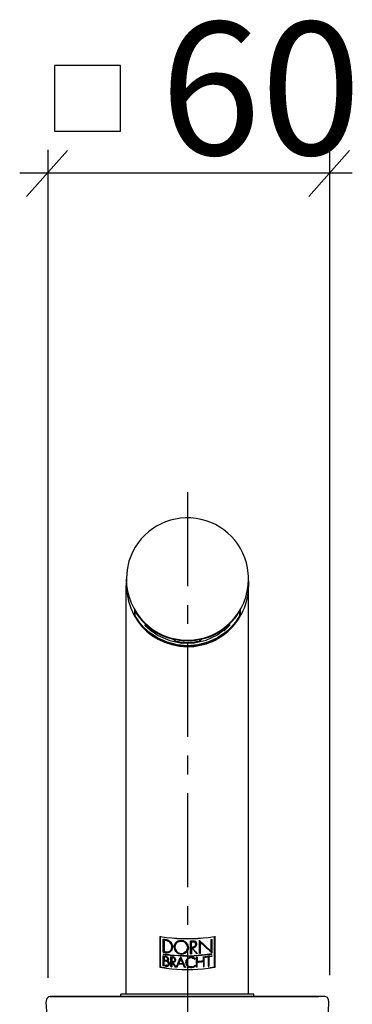
# Model space of a CAD drawing. Extents: x 58 to 227, y -41 to 169.
# Drawn here: x 80 to 98, y 104 to 157 of the extents above; entities that cross this region are included whole.
import ezdxf

# ---------------------------------------------------------------- set-up
doc = ezdxf.new("R2010")
doc.units = 0
doc.header["$MEASUREMENT"] = 0
doc.linetypes.add('DURCHGEHEND', pattern=[0])
doc.linetypes.add('STRICHPUNKTIERT-1', pattern=[8, 5, -1, 1, -1])
for name, color, linetype in [('ACHSEN', 7, 'Continuous'), ('ARMATUR', 7, 'Continuous'), ('BEMASSUNG', 7, 'Continuous')]:
    doc.layers.add(name, color=color, linetype=linetype)

msp = doc.modelspace()

# ---------------------------------------------------------------- linework, layer by layer
at = {"layer": 'ACHSEN', "color": 4, "linetype": 'STRICHPUNKTIERT-1'}
msp.add_line((89.29232, 131.40593), (89.29232, 31.059044), dxfattribs=at)
at = {"layer": 'ARMATUR', "color": 1, "linetype": 'DURCHGEHEND'}
for p, q in [((86.04232, 104.732124), (86.04232, 126.436638)), ((92.54232, 104.732124), (92.54232, 126.436638)), ((86.500877, 125.131706), (86.477745, 125.131706)), ((86.517723, 125.063652), (86.523094, 125.051567)), ((92.083763, 125.131706), (92.106895, 125.131706)), ((86.770775, 124.704475), (86.726219, 124.764275)), ((91.813866, 124.704475), (91.858421, 124.76429)), ((92.067223, 124.813286), (92.062553, 124.82476)), ((87.016411, 124.344872), (87.016228, 124.345177)), ((87.047386, 124.338799), (87.048973, 124.338326)), ((87.065453, 124.321037), (87.064171, 124.322044)), ((87.535332, 124.016106), (87.513268, 124.030144)), ((91.078758, 124.03492), (91.058861, 124.022148)), ((91.518303, 124.320335), (91.518913, 124.320824)), ((91.531517, 124.336327), (91.566246, 124.355614)), ((85.774162, 104.73214), (85.754906, 104.73214)), ((92.829735, 104.73214), (85.754906, 104.73214)), ((85.754906, 104.60714), (85.754906, 104.73214)), ((92.814964, 104.73214), (92.829735, 104.73214)), ((92.829735, 104.60714), (92.829735, 104.73214)), ((85.72982, 104.60714), (81.992332, 104.60714)), ((81.992332, 104.60714), (96.277977, 104.60714)), ((85.72982, 104.60714), (82.027489, 104.60714)), ((85.746971, 104.60714), (82.027489, 104.60714)), ((82.132591, 104.60714), (85.72982, 104.60714)), ((82.132591, 104.60714), (85.746971, 104.60714)), ((82.132591, 104.60714), (85.798271, 104.60714)), ((85.883202, 104.60714), (82.132591, 104.60714)), ((86.000999, 104.60714), (82.306664, 104.60714)), ((85.883202, 104.60714), (82.306664, 104.60714)), ((85.72982, 104.60714), (82.547997, 104.60714)), ((86.000999, 104.60714), (82.547997, 104.60714)), ((82.547997, 104.60714), (86.150475, 104.60714)), ((82.854301, 104.60714), (85.72982, 104.60714)), ((82.854301, 104.60714), (86.150475, 104.60714)), ((83.222588, 104.60714), (86.538475, 104.60714)), ((83.222588, 104.60714), (85.72982, 104.60714)), ((83.222588, 104.60714), (86.150475, 104.60714)), ((83.222588, 104.60714), (86.330223, 104.60714)), ((86.538475, 104.60714), (83.649345, 104.60714)), ((86.773247, 104.60714), (83.649345, 104.60714)), ((85.72982, 104.60714), (83.649345, 104.60714)), ((85.72982, 104.60714), (84.130455, 104.60714)), ((86.773247, 104.60714), (84.130455, 104.60714)), ((85.72982, 104.60714), (84.661247, 104.60714)), ((84.661247, 104.60714), (86.773247, 104.60714)), ((84.661247, 104.60714), (87.03231, 104.60714)), ((85.72982, 104.60714), (85.236656, 104.60714)), ((85.236656, 104.60714), (87.03231, 104.60714)), ((85.236656, 104.60714), (87.313103, 104.60714)), ((87.313103, 104.60714), (85.851128, 104.60714)), ((85.851128, 104.60714), (87.612968, 104.60714)), ((87.929008, 104.60714), (85.851128, 104.60714)), ((93.347984, 104.60714), (90.971672, 104.60714)), ((93.347984, 104.60714), (91.271538, 104.60714)), ((91.55233, 104.60714), (93.923393, 104.60714)), ((93.347984, 104.60714), (91.55233, 104.60714)), ((91.811394, 104.60714), (94.454185, 104.60714)), ((91.811394, 104.60714), (93.923393, 104.60714)), ((91.811394, 104.60714), (94.935295, 104.60714)), ((92.046165, 104.60714), (94.935295, 104.60714)), ((92.254417, 104.60714), (95.362053, 104.60714)), ((92.254417, 104.60714), (95.730339, 104.60714)), ((92.254417, 104.60714), (94.935295, 104.60714)), ((92.434166, 104.60714), (95.730339, 104.60714)), ((92.583641, 104.60714), (96.036644, 104.60714)), ((92.583641, 104.60714), (95.730339, 104.60714)), ((96.036644, 104.60714), (92.701439, 104.60714)), ((92.701439, 104.60714), (94.935295, 104.60714)), ((96.452049, 104.60714), (92.701439, 104.60714)), ((96.557152, 104.60714), (92.786369, 104.60714)), ((96.452049, 104.60714), (92.786369, 104.60714)), ((96.557152, 104.60714), (92.837669, 104.60714)), ((96.557152, 104.60714), (92.85482, 104.60714)), ((96.277977, 104.60714), (92.85482, 104.60714)), ((94.454185, 104.60714), (92.85482, 104.60714)), ((96.592308, 104.60714), (92.85482, 104.60714)), ((96.036644, 104.60714), (92.85482, 104.60714)), ((96.452049, 104.60714), (92.85482, 104.60714)), ((93.347984, 104.60714), (92.85482, 104.60714)), ((92.85482, 104.60714), (95.362053, 104.60714)), ((92.85482, 104.60714), (93.923393, 104.60714)), ((92.85482, 104.60714), (95.730339, 104.60714))]:
    msp.add_line(p, q, dxfattribs=at)
at = {"layer": 'ARMATUR', "color": 3, "linetype": 'DURCHGEHEND'}
for p, q in [((86.523308, 125.051414), (86.551476, 125.007912)), ((92.034691, 125.010277), (92.059624, 125.048943)), ((86.477745, 124.846367), (86.515709, 124.846367)), ((86.523491, 124.821571), (86.522423, 124.823814)), ((86.529747, 125.041679), (86.530418, 125.040657)), ((92.054161, 125.04055), (92.054924, 125.04174)), ((92.062309, 124.824074), (92.062553, 124.82476)), ((92.106895, 124.846367), (92.068932, 124.846367)), ((87.84008, 106.150002), (87.84008, 107.794426)), ((87.84008, 107.794426), (88.185448, 107.742592)), ((87.850975, 106.167931), (87.850975, 107.791893)), ((87.850975, 107.782341), (87.850975, 106.158379)), ((90.399193, 107.742592), (90.74456, 107.794426)), ((90.733665, 106.167931), (90.733665, 107.791878)), ((90.733665, 107.782326), (90.733665, 106.158379)), ((90.74456, 107.794426), (90.74456, 106.150002)), ((88.04702, 107.600792), (88.152306, 107.586464)), ((88.120537, 107.631828), (88.152306, 107.627403)), ((88.374748, 107.467186), (88.378197, 107.463722)), ((88.460899, 107.321693), (88.446373, 107.36216)), ((88.502983, 107.33744), (88.515343, 107.24752)), ((89.457542, 106.866737), (89.457542, 107.55764)), ((89.595177, 107.561058), (89.644066, 107.556755)), ((89.74041, 107.380806), (89.729332, 107.43264)), ((89.75869, 107.478966), (89.769554, 107.45031)), ((89.972221, 107.481361), (89.972221, 106.898643)), ((90.537956, 107.641777), (90.537956, 107.027412)), ((90.537956, 107.632515), (90.581505, 107.638817)), ((90.581505, 106.929192), (90.581505, 107.648155)), ((88.152306, 106.945076), (88.003441, 106.965767)), ((88.194359, 106.835136), (88.003441, 106.860924)), ((88.140221, 106.842445), (88.003441, 106.860054)), ((88.140068, 106.755608), (88.110039, 106.759804)), ((88.152306, 106.986015), (88.12719, 106.989433)), ((88.181206, 106.744591), (88.174339, 106.747276)), ((88.313622, 106.820107), (88.206627, 106.833885)), ((88.217735, 106.82206), (88.537437, 106.78994)), ((88.405571, 107.004204), (88.409019, 107.007149)), ((88.471214, 107.246971), (88.471794, 107.250877)), ((88.897514, 106.767769), (88.557884, 106.788292)), ((89.292503, 106.768089), (88.961571, 106.773903)), ((89.31118, 106.75956), (89.647728, 106.766197)), ((89.457542, 106.875298), (89.501122, 106.876167)), ((89.457542, 106.866737), (89.501122, 106.867607)), ((89.526817, 107.204292), (89.501122, 107.203697)), ((89.526817, 107.195717), (89.501122, 107.195122)), ((89.526817, 107.195717), (89.526817, 107.204292)), ((89.576256, 107.197075), (89.576256, 107.20565)), ((89.767906, 106.885918), (89.817375, 106.888573)), ((89.767906, 106.885918), (89.767906, 106.877266)), ((89.817375, 106.879906), (89.767906, 106.877266)), ((90.032433, 106.788734), (89.864586, 106.776909)), ((89.928642, 106.895531), (89.972221, 106.898643)), ((89.972221, 106.8899), (89.928642, 106.886818)), ((90.373955, 106.822899), (90.048851, 106.790062)), ((90.260551, 107.223671), (90.281761, 107.20417)), ((90.271355, 106.820152), (90.37838, 106.833916)), ((90.2817, 107.195244), (90.317436, 107.163521)), ((90.581505, 106.860054), (90.44149, 106.842033)), ((90.537956, 107.036674), (90.537956, 107.027412)), ((90.581505, 106.860954), (90.581505, 106.860054)), ((90.581505, 106.765434), (90.581505, 106.72451)), ((88.003441, 106.249321), (88.173851, 106.225868)), ((88.125877, 106.223289), (88.003441, 106.239998)), ((88.04702, 106.727409), (88.117363, 106.717781)), ((88.04702, 106.533913), (88.140068, 106.521294)), ((88.04702, 106.283897), (88.04702, 106.274635)), ((88.04702, 106.27462), (88.173851, 106.257683)), ((88.117363, 106.533546), (88.140068, 106.530434)), ((88.173851, 106.266808), (88.144981, 106.270699)), ((88.209373, 106.66993), (88.189079, 106.687096)), ((88.203911, 106.266853), (88.217155, 106.26931)), ((88.209373, 106.66993), (88.224968, 106.649681)), ((88.230949, 106.509163), (88.279015, 106.581474)), ((88.259422, 106.527214), (88.230949, 106.500114)), ((88.230949, 106.509163), (88.236717, 106.505608)), ((88.230949, 106.509163), (88.230949, 106.500114)), ((88.23748, 106.60601), (88.238091, 106.610191)), ((88.270164, 106.64872), (88.250511, 106.683083)), ((88.280663, 106.607231), (88.280388, 106.594078)), ((88.280907, 106.610954), (88.280907, 106.619957)), ((88.290031, 106.362144), (88.289391, 106.357857)), ((88.333336, 106.34063), (88.333336, 106.349571)), ((88.415184, 106.190102), (88.415184, 106.724388)), ((88.415184, 106.190102), (88.415184, 106.715492)), ((88.415184, 106.715492), (88.5252, 106.70565)), ((88.458763, 106.679344), (88.5252, 106.673515)), ((88.4692, 106.44503), (88.458763, 106.445976)), ((88.458763, 106.445976), (88.458763, 106.186028)), ((88.458763, 106.437126), (88.4692, 106.43618)), ((88.4692, 106.44503), (88.50518, 106.389076)), ((88.5252, 106.714455), (88.497734, 106.716942)), ((88.563866, 106.654457), (88.596275, 106.631889)), ((88.596275, 106.631889), (88.576378, 106.64782)), ((88.619591, 106.598412), (88.597588, 106.630852)), ((88.619591, 106.598412), (88.627586, 106.5606)), ((88.627586, 106.569237), (88.626854, 106.564125)), ((88.667442, 106.540459), (88.670403, 106.561089)), ((88.671165, 106.557594), (88.671165, 106.566307)), ((88.837364, 106.380638), (88.941948, 106.615883)), ((88.941948, 106.607292), (88.837364, 106.372002)), ((88.837364, 106.380638), (88.837364, 106.372002)), ((88.837364, 106.380638), (88.841118, 106.380501)), ((88.837364, 106.372002), (89.046532, 106.364235)), ((89.183067, 106.149483), (88.941948, 106.708015)), ((89.046532, 106.372826), (88.941948, 106.615883)), ((89.046532, 106.372826), (89.042778, 106.372963)), ((89.046532, 106.372826), (89.046532, 106.36425)), ((89.247612, 106.474556), (89.238701, 106.411705)), ((89.239342, 106.416237), (89.238701, 106.42025)), ((89.680138, 106.210411), (89.609001, 106.168098)), ((89.680138, 106.64579), (89.680138, 106.585243)), ((89.680138, 106.262352), (89.680138, 106.201805)), ((89.769157, 106.160881), (89.769157, 106.694923)), ((89.769157, 106.686272), (89.812706, 106.688591)), ((89.769157, 106.686272), (89.769157, 106.160881)), ((89.812706, 106.697258), (89.812706, 106.472084)), ((90.141045, 106.721672), (90.141045, 106.487648)), ((90.141045, 106.712807), (90.184593, 106.716957)), ((90.141045, 106.496513), (90.141045, 106.487648)), ((90.184593, 106.191566), (90.184593, 106.716957)), ((90.236534, 106.722191), (90.236534, 106.681252)), ((90.38723, 106.707375), (90.38723, 106.222923)), ((90.38723, 106.69828), (90.38723, 106.213829)), ((90.38723, 106.222923), (90.430809, 106.228416)), ((87.84008, 106.159569), (88.185448, 106.108406)), ((88.194359, 106.108452), (87.850975, 106.158379)), ((88.458763, 106.194878), (88.415184, 106.198982)), ((88.415184, 106.190086), (88.458763, 106.186028)), ((88.641319, 106.180107), (88.683708, 106.177238)), ((88.68969, 106.168129), (88.641319, 106.171379)), ((88.68969, 106.168129), (88.68969, 106.176826)), ((88.700829, 106.176109), (88.700829, 106.167412)), ((88.744774, 106.164742), (88.700829, 106.167412)), ((88.704613, 106.17588), (88.744774, 106.173424)), ((89.179314, 106.158089), (89.139122, 106.158653)), ((89.183067, 106.149483), (89.139122, 106.150093)), ((89.183067, 106.158043), (89.183067, 106.149483)), ((89.812706, 106.171852), (89.769157, 106.169518)), ((89.769157, 106.169518), (89.769157, 106.160881)), ((89.812706, 106.1632), (89.769157, 106.160881)), ((90.141045, 106.196281), (90.184593, 106.200462)), ((90.141045, 106.196281), (90.141045, 106.187431)), ((90.141045, 106.187416), (90.184593, 106.191551)), ((90.733665, 106.158379), (90.390282, 106.108437)), ((90.399193, 106.108406), (90.74456, 106.159569))]:
    msp.add_line(p, q, dxfattribs=at)
for points in [[(86.477745, 125.131706, 0), (86.474258, 125.008369, 0), (86.467476, 124.935593, 0), (86.462914, 124.895203, 0), (86.46608, 124.869019, 0), (86.482506, 124.838867, 0), (86.517685, 124.786568, 0)], [(92.066978, 124.786644, 0), (92.102142, 124.838921, 0), (92.118553, 124.869057, 0), (92.121719, 124.895241, 0), (92.117157, 124.935623, 0), (92.110374, 125.008392, 0), (92.106888, 125.131706, 0)], [(92.051262, 124.80204, 0), (91.738426, 124.344246, 0), (91.342903, 123.960876, 0), (90.882622, 123.655243, 0), (90.375481, 123.430618, 0), (89.839409, 123.290291, 0), (89.292313, 123.237556, 0), (88.745728, 123.29023, 0), (88.209702, 123.430405, 0), (87.702377, 123.654831, 0), (87.241875, 123.960236, 0), (86.846344, 124.343369, 0), (86.53392, 124.800972, 0)], [(87.400261, 123.996788, 0), (87.336945, 124.047508, 0), (87.273109, 124.099846, 0), (87.210373, 124.154373, 0), (87.150368, 124.211678, 0), (87.094711, 124.272324, 0), (87.045029, 124.336891, 0)], [(87.361595, 124.106102, 0), (87.309814, 124.143951, 0), (87.258537, 124.182442, 0), (87.20752, 124.221245, 0), (87.156494, 124.260025, 0), (87.105194, 124.298447, 0), (87.05336, 124.336189, 0)], [(91.531517, 124.336327, 0), (91.473282, 124.294594, 0), (91.415909, 124.251724, 0), (91.35894, 124.208305, 0), (91.301926, 124.164932, 0), (91.244415, 124.1222, 0), (91.185959, 124.080696, 0)], [(91.219658, 124.024605, 0), (91.276863, 124.071976, 0), (91.333794, 124.120476, 0), (91.389488, 124.170631, 0), (91.44297, 124.222969, 0), (91.493294, 124.27803, 0), (91.539474, 124.336327, 0)], [(88.624657, 123.574455, 0), (88.641251, 123.579887, 0)], [(89.943382, 123.579887, 0), (89.959976, 123.574455, 0)], [(87.84008, 107.803993, 0), (87.84008, 107.528328, 0), (87.840073, 107.252663, 0), (87.840073, 106.977005, 0), (87.840073, 106.70134, 0), (87.840073, 106.425674, 0), (87.840073, 106.150002, 0)], [(90.74456, 107.803993, 0), (90.74456, 107.528328, 0), (90.744553, 107.252663, 0), (90.744553, 106.976997, 0), (90.744553, 106.701332, 0), (90.744553, 106.425667, 0), (90.744553, 106.150002, 0)], [(88.003441, 106.956444, 0), (88.003441, 107.071716, 0), (88.003433, 107.186996, 0), (88.003433, 107.302269, 0), (88.003433, 107.417549, 0), (88.003433, 107.532829, 0), (88.003433, 107.648109, 0)], [(88.003441, 107.648094, 0), (88.003441, 107.532829, 0), (88.003433, 107.417549, 0), (88.003433, 107.302277, 0), (88.003433, 107.186996, 0), (88.003433, 107.071716, 0), (88.003433, 106.956444, 0)], [(88.04702, 107.600792, 0), (88.04702, 107.499161, 0), (88.047012, 107.397552, 0), (88.047012, 107.295944, 0), (88.047012, 107.194336, 0), (88.047012, 107.09272, 0), (88.047012, 106.991081, 0)], [(88.152306, 107.577324, 0), (88.047012, 107.591545, 0)], [(88.04702, 107.591545, 0), (88.04702, 107.491463, 0), (88.047012, 107.39138, 0), (88.047012, 107.291306, 0), (88.047012, 107.191238, 0), (88.047012, 107.091164, 0), (88.047012, 106.991081, 0)], [(88.374748, 107.467186, 0), (88.338181, 107.49575, 0), (88.304298, 107.518723, 0), (88.270927, 107.537231, 0), (88.235909, 107.552414, 0), (88.19709, 107.565399, 0), (88.152298, 107.577324, 0)], [(88.378197, 107.463722, 0), (88.446152, 107.362617, 0)], [(89.305473, 107.206474, 0), (89.300476, 107.24469, 0), (89.297981, 107.266777, 0), (89.29631, 107.279526, 0), (89.293777, 107.289696, 0), (89.288689, 107.304092, 0), (89.279373, 107.329475, 0)], [(89.346275, 107.206627, 0), (89.345337, 107.233086, 0), (89.342621, 107.258003, 0), (89.338287, 107.281921, 0), (89.332466, 107.305351, 0), (89.325325, 107.328827, 0), (89.317001, 107.352867, 0)], [(89.728508, 107.505898, 0), (89.706413, 107.519867, 0), (89.68573, 107.530785, 0), (89.665359, 107.53907, 0), (89.644211, 107.545166, 0), (89.621178, 107.549492, 0), (89.595169, 107.552483, 0), (89.457535, 107.549065, 0)], [(89.457542, 107.54908, 0), (89.457542, 107.435364, 0), (89.457535, 107.32164, 0), (89.457535, 107.207909, 0), (89.457535, 107.094177, 0), (89.457535, 106.980453, 0), (89.457535, 106.866737, 0)], [(89.501122, 107.236061, 0), (89.501114, 107.51757, 0)], [(89.501122, 107.236061, 0), (89.501114, 107.508995, 0)], [(89.501122, 107.508995, 0), (89.549377, 107.510307, 0), (89.591927, 107.509659, 0), (89.629982, 107.504295, 0), (89.664764, 107.491501, 0), (89.697472, 107.468521, 0), (89.729324, 107.43264, 0)], [(89.667412, 107.550179, 0), (89.699432, 107.526207, 0), (89.725937, 107.503502, 0), (89.747292, 107.479942, 0), (89.76384, 107.453415, 0), (89.775955, 107.421791, 0), (89.783981, 107.382973, 0)], [(89.928642, 106.886803, 0), (89.928635, 107.0028, 0), (89.928635, 107.118797, 0), (89.928627, 107.234795, 0), (89.928627, 107.350792, 0), (89.928642, 107.466789, 0), (89.928665, 107.582787, 0)], [(89.928642, 106.886818, 0), (89.928642, 107.004272, 0), (89.928635, 107.121719, 0), (89.928635, 107.239159, 0), (89.928635, 107.356606, 0), (89.928635, 107.47406, 0), (89.928635, 107.591515, 0)], [(89.928642, 107.582802, 0), (90.030914, 107.488007, 0), (90.131813, 107.395073, 0), (90.232162, 107.303268, 0), (90.332756, 107.211876, 0), (90.434418, 107.120163, 0), (90.537949, 107.027412, 0)], [(89.972221, 106.8899, 0), (89.972221, 106.989937, 0), (89.972214, 107.089966, 0), (89.972214, 107.190002, 0), (89.972214, 107.290039, 0), (89.972214, 107.390068, 0), (89.972214, 107.490105, 0)], [(89.972221, 107.490105, 0), (89.972221, 107.39006, 0), (89.972214, 107.290024, 0), (89.972214, 107.189995, 0), (89.972214, 107.089966, 0), (89.972214, 106.989937, 0), (89.972214, 106.8899, 0)], [(89.972221, 107.490105, 0), (90.211655, 107.2687, 0), (90.260544, 107.223671, 0)], [(90.537956, 107.641777, 0), (90.537956, 107.539391, 0), (90.537949, 107.436996, 0), (90.537949, 107.334602, 0), (90.537949, 107.232201, 0), (90.537949, 107.129807, 0), (90.537949, 107.027412, 0)], [(90.581505, 107.638832, 0), (90.581505, 107.520576, 0), (90.581497, 107.402298, 0), (90.581497, 107.284012, 0), (90.581497, 107.165733, 0), (90.581497, 107.047462, 0), (90.581497, 106.929207, 0)], [(88.003441, 106.870247, 0), (88.003433, 106.850685, 0)], [(88.003441, 106.239998, 0), (88.003441, 106.329124, 0), (88.003433, 106.418243, 0), (88.003433, 106.507362, 0), (88.003433, 106.596474, 0), (88.003433, 106.685593, 0), (88.003433, 106.774712, 0)], [(88.003441, 106.239998, 0), (88.003441, 106.327553, 0), (88.003433, 106.415123, 0), (88.003433, 106.502693, 0), (88.003433, 106.590263, 0), (88.003433, 106.677834, 0), (88.003433, 106.765388, 0)], [(88.003441, 106.956444, 0), (88.10643, 106.942253, 0), (88.152298, 106.935936, 0)], [(88.003441, 106.850685, 0), (88.194351, 106.824898, 0), (88.217728, 106.82206, 0)], [(88.003441, 106.765388, 0), (88.053116, 106.759262, 0), (88.097809, 106.753677, 0), (88.13871, 106.745949, 0), (88.177002, 106.733391, 0), (88.213867, 106.713326, 0), (88.250504, 106.683083, 0)], [(88.152306, 106.935936, 0), (88.20314, 106.937225, 0), (88.246315, 106.941162, 0), (88.284988, 106.948792, 0), (88.322311, 106.961143, 0), (88.36145, 106.979271, 0), (88.405563, 107.004204, 0)], [(88.557884, 106.788292, 0), (88.53743, 106.78994, 0)], [(88.629601, 107.175499, 0), (88.62291, 107.239037, 0)], [(89.31118, 106.75956, 0), (89.242218, 106.759865, 0), (89.173264, 106.760559, 0), (89.104309, 106.761665, 0), (89.035362, 106.763222, 0), (88.966423, 106.765244, 0), (88.897507, 106.767769, 0)], [(89.20504, 106.988228, 0), (89.178131, 106.967606, 0), (89.162804, 106.955734, 0), (89.152893, 106.948853, 0), (89.14222, 106.943192, 0), (89.124611, 106.934998, 0), (89.093887, 106.920494, 0)], [(89.346275, 107.206627, 0), (89.340683, 107.163788, 0), (89.337891, 107.139023, 0), (89.336006, 107.124741, 0), (89.333153, 107.113319, 0), (89.327446, 107.097168, 0), (89.317001, 107.068687, 0)], [(89.317039, 107.077309, 0), (89.324265, 107.100838, 0), (89.330399, 107.123459, 0), (89.335556, 107.145683, 0), (89.339844, 107.16803, 0), (89.343376, 107.191025, 0), (89.346268, 107.215172, 0)], [(89.501122, 107.195122, 0), (89.501106, 107.140526, 0), (89.501106, 107.085945, 0), (89.501106, 107.031357, 0), (89.501106, 106.976768, 0), (89.501114, 106.922188, 0), (89.501114, 106.867592, 0)], [(89.501122, 106.867607, 0), (89.501114, 107.203697, 0)], [(89.526817, 107.204292, 0), (89.564529, 107.154213, 0), (89.767899, 106.885918, 0)], [(89.598351, 107.17646, 0), (89.576248, 107.20565, 0)], [(89.864586, 106.776909, 0), (89.676041, 106.767311, 0), (89.64772, 106.766197, 0)], [(89.734764, 106.996849, 0), (89.817368, 106.879906, 0)], [(90.581505, 106.860954, 0), (90.463326, 106.845604, 0), (90.34507, 106.831474, 0), (90.226723, 106.818588, 0), (90.108238, 106.806953, 0), (89.989601, 106.796593, 0), (89.870773, 106.787514, 0)], [(90.236534, 106.731133, 0), (90.236534, 106.722816, 0), (90.236526, 106.714508, 0), (90.236526, 106.706192, 0), (90.236526, 106.697876, 0), (90.236526, 106.689568, 0), (90.236526, 106.681252, 0)], [(90.236534, 106.722191, 0), (90.581497, 106.765434, 0)], [(90.281761, 107.20417, 0), (90.495682, 107.01458, 0), (90.581497, 106.93853, 0)], [(90.373955, 106.822899, 0), (90.390274, 106.824883, 0), (90.581497, 106.850731, 0)], [(90.581505, 106.733818, 0), (90.462814, 106.717323, 0), (90.430801, 106.712883, 0)], [(90.581505, 106.870293, 0), (90.581497, 106.850731, 0)], [(90.581505, 106.72451, 0), (90.581505, 106.732887, 0), (90.581497, 106.741257, 0), (90.581497, 106.749634, 0), (90.581497, 106.758011, 0), (90.581497, 106.76638, 0), (90.581497, 106.774757, 0)], [(88.04702, 106.727409, 0), (88.047012, 106.533913, 0)], [(88.04702, 106.727409, 0), (88.047012, 106.533913, 0)], [(88.189079, 106.687096, 0), (88.159019, 106.698578, 0), (88.141953, 106.704895, 0), (88.130058, 106.708038, 0), (88.115494, 106.709976, 0), (88.090424, 106.712685, 0), (88.047012, 106.718147, 0)], [(88.04702, 106.27462, 0), (88.047012, 106.502235, 0)], [(88.254814, 106.435417, 0), (88.221886, 106.456215, 0), (88.190659, 106.469887, 0), (88.159332, 106.478401, 0), (88.126137, 106.483765, 0), (88.089294, 106.487961, 0), (88.047012, 106.492973, 0)], [(88.238091, 106.601402, 0), (88.236473, 106.614372, 0), (88.235596, 106.621796, 0), (88.234741, 106.626358, 0), (88.233162, 106.630737, 0), (88.230148, 106.637619, 0), (88.22496, 106.649681, 0)], [(88.256004, 106.434258, 0), (88.265656, 106.421005, 0), (88.273331, 106.4086, 0), (88.27932, 106.396332, 0), (88.283905, 106.383476, 0), (88.287376, 106.369316, 0), (88.290024, 106.353142, 0)], [(88.281456, 106.603661, 0), (88.277481, 106.621788, 0), (88.274773, 106.633751, 0), (88.272377, 106.64225, 0), (88.269341, 106.649986, 0), (88.264694, 106.659676, 0), (88.257492, 106.674004, 0)], [(88.281456, 106.603661, 0), (88.279533, 106.584564, 0), (88.278412, 106.573708, 0), (88.27697, 106.566818, 0), (88.274071, 106.559624, 0), (88.2686, 106.547844, 0), (88.259415, 106.527214, 0)], [(88.280266, 106.5783, 0), (88.27877, 106.573242, 0), (88.277267, 106.568184, 0), (88.275772, 106.563126, 0), (88.274277, 106.558075, 0), (88.272781, 106.553017, 0), (88.271286, 106.547966, 0)], [(88.333336, 106.34063, 0), (88.332115, 106.334549, 0), (88.330887, 106.328461, 0), (88.329666, 106.32238, 0), (88.328445, 106.316299, 0), (88.327225, 106.310211, 0), (88.326004, 106.304131, 0)], [(88.415184, 106.715492, 0), (88.415184, 106.627914, 0), (88.415176, 106.540359, 0), (88.415176, 106.452805, 0), (88.415176, 106.36525, 0), (88.415176, 106.277687, 0), (88.415176, 106.190102, 0)], [(88.458763, 106.679344, 0), (88.458755, 106.478065, 0)], [(88.563866, 106.654457, 0), (88.458755, 106.670494, 0)], [(88.458763, 106.478081, 0), (88.458755, 106.670494, 0)], [(88.458763, 106.437126, 0), (88.458755, 106.186028, 0)], [(88.4692, 106.44503, 0), (88.497116, 106.392799, 0), (88.641312, 106.171379, 0)], [(88.535973, 106.4123, 0), (88.517563, 106.440804, 0)], [(88.68969, 106.168114, 0), (88.5522, 106.37841, 0), (88.517563, 106.440804, 0)], [(88.600365, 106.243156, 0), (88.641312, 106.171379, 0)], [(88.700829, 106.167412, 0), (88.74102, 106.257507, 0), (88.781204, 106.347603, 0), (88.821396, 106.437698, 0), (88.86158, 106.527802, 0), (88.901764, 106.617905, 0), (88.94194, 106.708015, 0)], [(88.744774, 106.164742, 0), (88.795486, 106.278221, 0), (88.820663, 106.343254, 0)], [(88.744774, 106.164742, 0), (88.820663, 106.343254, 0)], [(88.820671, 106.343254, 0), (89.002487, 106.336449, 0), (89.063187, 106.33419, 0)], [(88.820671, 106.334618, 0), (89.063187, 106.325615, 0)], [(88.941948, 106.615883, 0), (89.046524, 106.364235, 0)], [(89.139122, 106.150093, 0), (89.063187, 106.33419, 0)], [(89.139122, 106.150078, 0), (89.063187, 106.33419, 0)], [(89.243584, 106.568916, 0), (89.225105, 106.531349, 0), (89.214439, 106.509941, 0), (89.208992, 106.496002, 0), (89.206154, 106.480827, 0), (89.203323, 106.455734, 0), (89.197891, 106.412025, 0)], [(89.250084, 106.482597, 0), (89.283005, 106.546822, 0)], [(89.617149, 106.67971, 0), (89.546616, 106.698143, 0)], [(89.549644, 106.64994, 0), (89.586304, 106.638329, 0), (89.607346, 106.631851, 0), (89.620003, 106.626923, 0), (89.631523, 106.619911, 0), (89.649147, 106.607224, 0), (89.68013, 106.585243, 0)], [(89.680138, 106.585243, 0), (89.68013, 106.64579, 0)], [(89.680138, 106.585243, 0), (89.68013, 106.64579, 0)], [(89.680138, 106.262352, 0), (89.68013, 106.201805, 0)], [(89.680138, 106.262352, 0), (89.68013, 106.201805, 0)], [(89.812706, 106.697258, 0), (89.812698, 106.463417, 0)], [(89.812706, 106.688591, 0), (89.812698, 106.463417, 0)], [(90.141045, 106.487633, 0), (90.032425, 106.478279, 0), (89.812698, 106.463417, 0)], [(90.141045, 106.446709, 0), (90.032425, 106.43734, 0), (89.812698, 106.422478, 0)], [(89.812706, 106.1632, 0), (89.812698, 106.431145, 0)], [(89.812706, 106.163185, 0), (89.812698, 106.377815, 0), (89.812698, 106.422478, 0)], [(89.812706, 106.431145, 0), (89.87645, 106.43589, 0), (90.141037, 106.455574, 0)], [(90.141045, 106.487648, 0), (90.141037, 106.721687, 0)], [(90.141045, 106.455574, 0), (90.141037, 106.187431, 0)], [(90.184593, 106.191566, 0), (90.184593, 106.280624, 0), (90.184586, 106.369667, 0), (90.184586, 106.458717, 0), (90.184586, 106.54776, 0), (90.184586, 106.636803, 0), (90.184586, 106.725853, 0)], [(90.38723, 106.69828, 0), (90.236526, 106.681252, 0)], [(90.236534, 106.690193, 0), (90.270584, 106.694084, 0), (90.387222, 106.707375, 0)], [(90.38723, 106.707375, 0), (90.387222, 106.213829, 0)], [(90.38723, 106.213829, 0), (90.430801, 106.219292, 0)], [(90.581505, 106.72451, 0), (90.476852, 106.710091, 0), (90.430801, 106.703743, 0)], [(90.430809, 106.219292, 0), (90.430801, 106.712883, 0)], [(90.430809, 106.703743, 0), (90.430801, 106.219292, 0)], [(89.609001, 106.168098, 0), (89.528793, 106.146049, 0), (89.485748, 106.14576, 0), (89.461121, 106.145416, 0), (89.445885, 106.146286, 0), (89.431038, 106.149635, 0), (89.407562, 106.156746, 0), (89.36644, 106.168892, 0)], [(89.549736, 106.188744, 0), (89.474075, 106.182106, 0), (89.40007, 106.197212, 0)]]:
    msp.add_polyline3d(points, dxfattribs=at)
at = {"layer": 'ARMATUR', "color": 1, "linetype": 'DURCHGEHEND'}
for points in [[(86.606743, 124.642845, 0), (86.591103, 124.664505, 0), (86.572067, 124.68959, 0), (86.55233, 124.716858, 0), (86.534561, 124.745064, 0), (86.521461, 124.772964, 0), (86.515701, 124.799324, 0), (86.515701, 125.074867, 0)], [(86.52285, 125.064201, 0), (86.549759, 125.010536, 0)], [(91.886742, 124.802284, 0), (91.918533, 124.845207, 0), (91.949707, 124.888054, 0), (91.980202, 124.931099, 0), (92.009956, 124.974617, 0), (92.038925, 125.018867, 0), (92.067032, 125.06414, 0)], [(92.068932, 125.074883, 0), (92.068924, 124.800346, 0), (92.063614, 124.773811, 0), (92.050751, 124.745857, 0), (92.033035, 124.717628, 0), (92.013176, 124.690285, 0), (91.993889, 124.664978, 0), (91.97789, 124.642845, 0)], [(92.061241, 125.051292, 0), (92.061783, 125.064201, 0)], [(86.551476, 125.007912, 0), (86.606735, 124.924599, 0), (86.697891, 124.802299, 0)], [(86.761894, 124.715462, 0), (86.7314, 124.758339, 0)], [(91.822777, 124.715462, 0), (91.853226, 124.758354, 0)], [(91.566246, 124.355614, 0), (91.47683, 124.291229, 0), (91.389046, 124.225563, 0), (91.301689, 124.159805, 0), (91.213562, 124.095161, 0), (91.123444, 124.032837, 0), (91.030136, 123.974022, 0), (90.767601, 123.833382, 0), (90.49614, 123.71759, 0), (90.216782, 123.626213, 0), (89.930557, 123.5588, 0), (89.638474, 123.514908, 0), (89.341568, 123.494102, 0), (89.047653, 123.505989, 0), (88.757607, 123.540504, 0), (88.472481, 123.59816, 0), (88.193298, 123.679489, 0), (87.921112, 123.785004, 0), (87.656967, 123.91523, 0), (87.544579, 123.980919, 0), (87.436188, 124.051117, 0), (87.330597, 124.124741, 0), (87.226616, 124.200729, 0), (87.123024, 124.278, 0), (87.018631, 124.355476, 0)], [(87.018639, 124.355476, 0), (87.05336, 124.336189, 0)], [(87.167503, 124.238884, 0), (87.254402, 124.15406, 0), (87.34494, 124.073181, 0), (87.438904, 123.996323, 0), (87.536087, 123.923546, 0), (87.636269, 123.854912, 0), (87.739243, 123.790504, 0), (88.35083, 123.514023, 0), (88.998619, 123.381287, 0), (89.655975, 123.389954, 0), (90.296272, 123.537689, 0), (90.892883, 123.822159, 0), (91.419174, 124.24102, 0)], [(87.738823, 123.89724, 0), (87.55806, 124.001839, 0)], [(91.017265, 123.996086, 0), (90.877365, 123.914421, 0)], [(91.531517, 124.336327, 0), (91.537003, 124.338753, 0)], [(90.878777, 123.637169, 0), (90.690102, 123.542641, 0), (90.500206, 123.462708, 0), (90.307953, 123.395439, 0), (90.112183, 123.33889, 0), (89.911751, 123.29113, 0), (89.705521, 123.250206, 0), (89.680496, 123.247093, 0), (89.292313, 123.223839, 0), (88.904129, 123.247093, 0), (88.879105, 123.250206, 0), (88.672874, 123.29113, 0), (88.472443, 123.338898, 0), (88.27668, 123.395447, 0), (88.084419, 123.462715, 0), (87.894531, 123.542641, 0), (87.705856, 123.637169, 0)], [(88.112419, 123.725395, 0), (88.070053, 123.742638, 0), (88.027992, 123.760269, 0), (87.986168, 123.77829, 0), (87.944504, 123.796684, 0), (87.902916, 123.815453, 0), (87.861343, 123.834587, 0)], [(88.235313, 123.680717, 0), (88.298653, 123.660667, 0), (88.362106, 123.641678, 0), (88.425758, 123.623703, 0), (88.489677, 123.606712, 0), (88.553947, 123.590645, 0), (88.618637, 123.575462, 0)], [(88.66433, 123.488213, 0), (88.639954, 123.498421, 0), (88.618782, 123.50898, 0), (88.600227, 123.52092, 0), (88.58371, 123.535271, 0), (88.568649, 123.553062, 0), (88.554459, 123.57531, 0)], [(90.030144, 123.57531, 0), (90.015984, 123.553047, 0), (90.000931, 123.535263, 0), (89.984413, 123.520912, 0), (89.965851, 123.508972, 0), (89.944672, 123.498421, 0), (89.920303, 123.488213, 0)], [(90.326866, 123.673134, 0), (90.268288, 123.654953, 0), (90.209602, 123.63768, 0), (90.150757, 123.621262, 0), (90.091682, 123.605682, 0), (90.032318, 123.590889, 0), (89.97261, 123.576866, 0)], [(90.442406, 123.714043, 0), (90.487823, 123.73201, 0), (90.532944, 123.750465, 0), (90.577835, 123.769394, 0), (90.62252, 123.788788, 0), (90.667061, 123.808624, 0), (90.711502, 123.828896, 0)], [(96.79232, 102.35714, 0), (96.792313, 102.85714, 0), (96.792313, 103.907143, 0), (96.799545, 104.002396, 0), (96.81102, 104.142609, 0), (96.811386, 104.300491, 0), (96.785286, 104.448738, 0), (96.717369, 104.560051, 0), (96.5923, 104.60714, 0), (96.0923, 104.60714, 0), (82.516037, 104.60714, 0), (82.016037, 104.60714, 0), (81.901382, 104.585274, 0), (81.822136, 104.503357, 0), (81.782013, 104.381905, 0), (81.769989, 104.241226, 0), (81.775047, 104.101662, 0), (81.786156, 103.983528, 0), (81.792313, 103.907143, 0), (81.792313, 102.85714, 0), (81.792313, 102.35714, 0)], [(85.746971, 104.60714, 0), (85.173576, 104.60714, 0), (84.600182, 104.60714, 0), (84.026802, 104.60714, 0), (83.453415, 104.60714, 0), (82.880035, 104.60714, 0), (82.306656, 104.60714, 0)]]:
    msp.add_polyline3d(points, dxfattribs=at)
for centre, major_axis, ratio, start_param, end_param in [((89.292259, 126.788048), (3.195303, 0.594084), 0.999916, 0, 2.663372545), ((90.660545, 127.807274), (3.672175, 3.670099), 0.764333, 2.240130201, 3.759439102), ((89.292259, 126.788048), (3.195303, 0.594084), 0.999916, 6.099751032, 6.283185307), ((89.076103, 126.704491), (-2.281901, 2.774781), 0.945462, 2.487966902, 4.075343803), ((89.29232, 126.756584), (3.250031, 0), 0.999872, 3.665191429, 5.759586532), ((89.313255, 126.494499), (2.366523, 2.270762), 0.995254, 2.975960812, 3.436378754), ((89.301018, 126.462944), (2.608937, 1.926541), 0.997878, 4.585677906, 5.049237313), ((89.29232, 126.563698), (0, 3.140808), 0.985462, 2.937214481, 3.345970826)]:
    msp.add_ellipse(centre, major_axis=major_axis, ratio=ratio, start_param=start_param, end_param=end_param, dxfattribs=at)
at = {"layer": 'ARMATUR', "color": 3, "linetype": 'DURCHGEHEND'}
for centre, major_axis, ratio, start_param, end_param in [((89.29232, 126.788322), (3.25, 0), 0.999851, 3.141592654, 6.283185307), ((88.051445, 107.261299), (0.462064, -0.05132), 0.810722, 0, 1.76400427), ((88.143883, 107.286308), (0.299114, -0.153457), 0.873221, 0.677885884, 1.966287999), ((89.291649, 108.782982), (3.231171, 0), 0.342719, 4.36297399, 5.062327282), ((88.062157, 107.345024), (0.360039, -0.259249), 0.742544, 0, 0.707556495), ((89.29232, 108.764366), (3.189819, 0), 0.338117, 4.476245954, 4.948532007), ((88.951103, 107.235344), (0.364697, -0.061843), 0.926377, 2.098060278, 3.328517534), ((88.964195, 107.225349), (0.376842, -0.070399), 0.899205, 0.150970974, 3.323630367), ((88.964287, 107.219536), (0.321986, -0.119234), 0.948114, 2.694090244, 6.283185307), ((88.947807, 107.228935), (0.323754, -0.029255), 0.931363, 2.015680716, 3.233746017), ((88.963829, 107.229668), (0.33621, -0.066913), 0.907052, 0.169122397, 2.53177457), ((88.962059, 107.222527), (0.338675, -0.053634), 0.903183, 0.524995038, 2.099282003), ((89.480919, 107.443993), (0.244254, -0.12487), 0.703395, 5.135631324, 6.283185307), ((89.425957, 107.270699), (0.295162, 0.186396), 0.582715, 0, 0.976686233), ((89.596092, 107.38253), (0.177754, 0.06572), 0.925416, 4.276929385, 5.954016466), ((89.595604, 107.374413), (0.179005, 0.063339), 0.926851, 4.292637242, 5.966757029), ((89.598167, 107.381798), (0.132891, 0.054858), 0.925599, 4.326322235, 5.919807629), ((89.591667, 107.379219), (0.17922, 0.076553), 0.917605, 0, 0.663748693), ((89.425957, 107.270699), (0.295162, 0.186396), 0.582715, 5.944940413, 6.283185307), ((89.480919, 107.443993), (0.244254, -0.12487), 0.703395, 0, 0.368962593), ((89.591667, 107.379219), (0.17922, 0.076553), 0.917605, 5.868494906, 6.283185307), ((88.062157, 107.345024), (0.360039, -0.259249), 0.742544, 5.166349289, 6.283185307), ((88.175316, 107.268288), (0.298094, -0.176335), 0.921425, 5.143485519, 6.283185307), ((89.292168, 107.881096), (3.249634, 0), 0.341984, 4.36786089, 4.891459932), ((88.051445, 107.261299), (0.462064, -0.05132), 0.810722, 5.68209387, 6.283185307), ((88.175316, 107.268288), (0.298094, -0.176335), 0.921425, 0, 0.493579124), ((88.941887, 107.211723), (0.300605, -0.216708), 0.912257, 3.723136488, 4.939980064), ((88.984093, 107.23159), (0.399525, -0.046501), 0.946422, 3.259402378, 4.393691955), ((88.964745, 107.237709), (0.334729, -0.194703), 0.961383, 4.827580818, 6.283185307), ((88.964287, 107.219536), (0.321986, -0.119234), 0.948114, 0, 0.358665148), ((88.964745, 107.237709), (0.334729, -0.194703), 0.961383, 0, 0.103672559), ((87.95916, 106.286903), (0.324663, 0.112114), 0.568949, 0, 1.108109571), ((88.124901, 106.61866), (0.110451, -0.028766), 0.858672, 0.210486715, 1.857204921), ((88.144707, 106.380272), (0.168879, -0.102244), 0.772865, 5.048888439, 6.283185307), ((88.130974, 106.625893), (0.086103, -0.078998), 0.810547, 5.436525917, 6.283185307), ((88.168205, 106.376854), (0.096701, -0.08812), 0.843277, 5.413836849, 6.283185307), ((88.150871, 106.434731), (-0.124678, 0.186388), 0.778026, 2.552020454, 3.653323318), ((88.130974, 106.625893), (0.086103, -0.078998), 0.810547, 0, 0.699178922), ((88.168724, 106.365074), (0.149023, -0.0803), 0.877944, 0.25010568, 1.625599655), ((88.168205, 106.376854), (0.096701, -0.08812), 0.843277, 0, 0.701447802), ((87.95916, 106.286903), (0.324663, 0.112114), 0.568949, 6.094340554, 6.283185307), ((88.144707, 106.380272), (0.168879, -0.102244), 0.772865, 0, 0.250629275), ((88.441124, 106.629539), (0.171081, -0.118691), 0.627954, 5.218010886, 6.283185307), ((88.531853, 106.563698), (0.135446, -0.024446), 0.898583, 4.768937478, 6.199409716), ((88.526573, 106.567787), (0.13093, -0.067172), 0.912546, 5.087983644, 6.283185307), ((88.522514, 106.567589), (0.138812, -0.058733), 0.904492, 0.365471955, 1.918291445), ((88.528404, 106.581169), (0.088673, -0.050881), 0.873455, 0.453087458, 2.067691586), ((88.441124, 106.629539), (0.171081, -0.118691), 0.627954, 0, 0.449771356), ((88.526573, 106.567787), (0.13093, -0.067172), 0.912546, 0, 0.437728575), ((89.494652, 106.421806), (0.294871, 0.036978), 0.910124, 0.781907492, 3.040712644), ((89.48217, 106.416527), (0.280257, -0.049745), 0.957634, 3.31001682, 4.461585252), ((89.493187, 106.418327), (0.290488, 0.055354), 0.957182, 2.967408869, 5.217662012), ((89.49398, 106.428764), (0.252618, 0.04021), 0.91399, 0.609119936, 3.005456919), ((89.499138, 106.433784), (0.184357, 0.191697), 0.959885, 2.368237305, 4.696331717), ((89.465843, 106.47776), (0.208442, 0.07337), 0.773627, 0.90669856, 2.314306695), ((89.292961, 107.146187), (3.227509, 0), 0.342304, 4.362101272, 5.062153112), ((89.292137, 107.155083), (3.25058, 0), 0.342092, 4.36786089, 5.057091508)]:
    msp.add_ellipse(centre, major_axis=major_axis, ratio=ratio, start_param=start_param, end_param=end_param, dxfattribs=at)
at = {"layer": 'BEMASSUNG', "color": 3, "linetype": 'DURCHGEHEND'}
for p, q in [((96.841454, 149.688538), (96.841454, 105.737823)), ((80.7425, 147.10582), (82.916389, 149.551971)), ((81.864967, 149.599884), (81.864967, 105.59362)), ((95.741463, 147.10582), (97.915352, 149.551971)), ((98.058861, 148.344498), (80.372276, 148.344498))]:
    msp.add_line(p, q, dxfattribs=at)
at = {"layer": 'BEMASSUNG', "color": 9, "linetype": 'DURCHGEHEND'}
msp.add_lwpolyline([(82.227921, 150.577515), (85.727921, 150.577515), (85.727921, 154.077515), (82.227921, 154.077515), (82.227921, 150.577515)], dxfattribs=at)

# ---------------------------------------------------------------- texts
at = {"layer": 'BEMASSUNG'}
msp.add_text('60', height=7.055555, dxfattribs=at).set_placement((87.847832, 149.327591))

doc.saveas('drawing.dxf')
